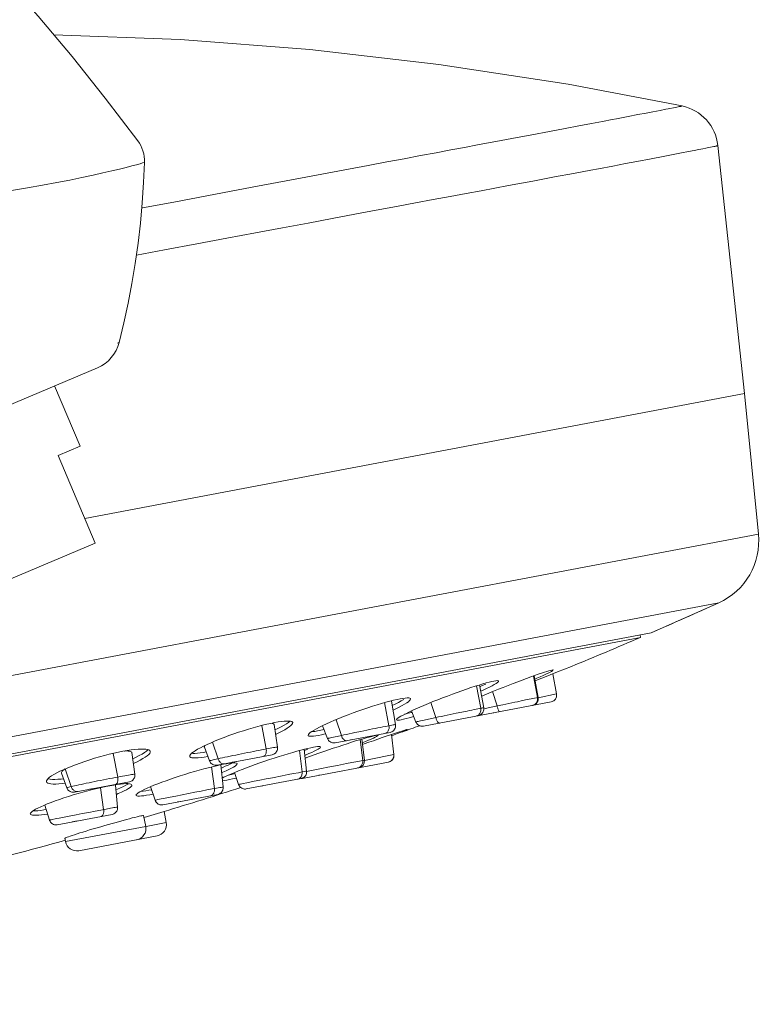
# Model space of a CAD drawing. Units: inches. Extents: x 8 to 869, y -262 to 292.
# Drawn here: x 836 to 869, y 216 to 259 of the extents above; entities that cross this region are included whole.
import ezdxf

# ---------------------------------------------------------------- set-up
doc = ezdxf.new("R2010")
doc.units = ezdxf.units.IN
doc.header["$MEASUREMENT"] = 0
doc.layers.add('Layer 1', color=7, linetype='Continuous')

msp = doc.modelspace()

# ---------------------------------------------------------------- linework, layer by layer
at = {"layer": 'Layer 1', "color": 7, "lineweight": 15}
for points in [[(827.002, 269.421), (828.715, 267.875), (830.391, 266.291), (832.031, 264.667), (833.632, 263.006), (835.198, 261.305), (836.729, 259.562), (838.227, 257.775), (839.691, 255.944), (841.12, 254.069)], [(865.127, 255.599), (860.099, 256.559), (854.406, 257.434), (848.716, 258.086), (842.988, 258.522), (837.425, 258.731)], [(863.541, 255.285), (863.182, 255.217)], [(863.838, 255.342), (863.541, 255.285)], [(864.159, 255.403), (863.838, 255.342)], [(864.407, 255.451), (864.159, 255.403)], [(864.509, 255.471), (864.407, 255.451)], [(864.831, 255.534), (864.509, 255.471)], [(864.901, 255.548), (864.831, 255.534)], [(864.957, 255.559), (864.901, 255.548)], [(865.001, 255.569), (864.957, 255.559)], [(865.078, 255.585), (865.063, 255.582), (865.055, 255.58), (865.046, 255.578), (865.036, 255.576), (865.001, 255.569)], [(865.104, 255.591), (865.095, 255.589), (865.09, 255.588), (865.084, 255.586), (865.078, 255.585)], [(865.116, 255.595), (865.11, 255.593), (865.107, 255.592), (865.104, 255.591)], [(865.127, 255.599), (865.126, 255.599), (865.126, 255.599), (865.126, 255.598), (865.125, 255.598), (865.125, 255.598), (865.124, 255.597), (865.123, 255.597), (865.121, 255.596), (865.12, 255.596), (865.118, 255.595), (865.116, 255.595)], [(861.128, 254.828), (860.581, 254.724)], [(861.612, 254.919), (861.128, 254.828)], [(862.039, 255), (861.612, 254.919)], [(862.75, 255.135), (862.233, 255.037), (862.039, 255)], [(863.182, 255.217), (862.75, 255.135)], [(859.274, 254.478), (858.496, 254.331)], [(859.966, 254.608), (859.274, 254.478)], [(860.581, 254.724), (859.966, 254.608)], [(857.144, 254.077), (856.1, 253.881), (855.529, 253.773), (854.923, 253.659), (854.281, 253.539), (853.598, 253.411), (852.873, 253.274), (852.105, 253.13), (851.289, 252.977), (850.423, 252.814)], [(858.496, 254.331), (857.621, 254.167), (857.144, 254.077)], [(865.105, 253.528), (864.738, 253.457)], [(865.409, 253.586), (865.105, 253.528)], [(865.661, 253.635), (865.409, 253.586)], [(865.87, 253.676), (865.661, 253.635)], [(866.041, 253.71), (865.87, 253.676)], [(866.182, 253.738), (866.041, 253.71)], [(866.296, 253.761), (866.182, 253.738)], [(866.388, 253.78), (866.296, 253.761)], [(866.463, 253.796), (866.388, 253.78)], [(866.523, 253.808), (866.463, 253.796)], [(866.571, 253.819), (866.523, 253.808)], [(866.597, 253.825), (866.571, 253.819)], [(866.619, 253.83), (866.597, 253.825)], [(866.637, 253.834), (866.619, 253.83)], [(866.652, 253.838), (866.637, 253.834)], [(866.706, 253.853), (866.705, 253.853), (866.704, 253.853), (866.703, 253.852), (866.702, 253.852), (866.7, 253.851), (866.699, 253.851), (866.697, 253.85), (866.696, 253.849), (866.693, 253.849), (866.69, 253.848), (866.687, 253.847), (866.684, 253.846), (866.68, 253.845), (866.676, 253.844), (866.671, 253.842), (866.665, 253.841), (866.659, 253.839), (866.652, 253.838)], [(866.707, 253.854), (866.706, 253.853), (866.706, 253.853)], [(867.875, 242.924), (866.707, 253.854)], [(841.334, 253.086), (841.224, 253.053), (841.068, 253.009), (840.866, 252.955), (840.617, 252.891), (840.321, 252.818), (839.978, 252.736), (839.586, 252.645), (839.148, 252.547), (838.662, 252.442), (838.129, 252.332), (837.55, 252.219), (836.926, 252.103), (836.258, 251.987), (835.547, 251.869)], [(841.421, 253.113), (841.382, 252.218), (841.323, 251.324), (841.241, 250.433), (841.137, 249.544), (841.012, 248.659), (840.866, 247.778), (840.7, 246.903), (840.512, 246.034), (840.303, 245.172)], [(841.421, 253.113), (841.334, 253.086)], [(863.131, 253.152), (862.635, 253.058)], [(863.767, 253.273), (863.131, 253.152)], [(864.297, 253.373), (863.767, 253.273)], [(864.738, 253.457), (864.297, 253.373)], [(850.423, 252.814), (848.532, 252.458), (846.405, 252.059)], [(860.343, 252.627), (859.495, 252.468)], [(861.097, 252.769), (860.343, 252.627)], [(862.073, 252.952), (861.442, 252.833), (861.097, 252.769)], [(862.635, 253.058), (862.073, 252.952)], [(858.542, 252.29), (857.47, 252.089)], [(859.495, 252.468), (858.542, 252.29)], [(857.47, 252.089), (856.261, 251.863), (855.601, 251.74), (854.9, 251.609), (854.155, 251.469), (853.367, 251.322), (852.528, 251.165), (851.639, 250.999), (850.697, 250.823), (849.695, 250.636), (848.635, 250.438), (847.512, 250.228), (846.32, 250.006), (845.056, 249.77), (843.72, 249.52), (842.302, 249.255), (841.064, 249.024)], [(846.405, 252.059), (845.244, 251.84), (842.711, 251.364)], [(842.711, 251.364), (841.328, 251.104), (841.302, 251.099)], [(840.303, 245.172), (840.285, 245.166), (840.229, 245.145)], [(839.346, 244.059), (809.641, 231.511)], [(837.451, 243.258), (838.576, 240.595)], [(867.875, 242.924), (838.783, 237.419)], [(838.783, 237.419), (867.875, 242.924)], [(868.495, 236.729), (867.875, 242.924)], [(838.576, 240.595), (837.613, 240.188)], [(837.613, 240.188), (839.243, 236.328)], [(817.224, 227.026), (868.495, 236.729)], [(815.377, 226.246), (839.243, 236.328)], [(866.748, 233.697), (774.08, 216.161)], [(863.765, 232.376), (866.748, 233.697)], [(777.299, 216.013), (863.765, 232.376)], [(863.274, 232.283), (863.295, 232.173)], [(863.295, 232.173), (777.811, 215.996)], [(858.274, 230.36), (858.456, 230.426), (858.627, 230.487), (858.784, 230.543)], [(858.784, 230.543), (858.928, 230.591), (859.054, 230.634), (859.165, 230.669)], [(859.121, 230.552), (859.002, 230.497), (858.867, 230.437)], [(859.439, 230.729), (859.434, 230.72), (859.411, 230.701), (859.367, 230.674), (859.304, 230.641), (859.221, 230.6), (859.121, 230.552)], [(859.138, 230.451), (859.318, 230.523)], [(859.165, 230.669), (859.257, 230.696), (859.331, 230.717), (859.387, 230.729)], [(859.318, 230.523), (859.639, 230.65)], [(859.387, 230.729), (859.422, 230.734), (859.438, 230.731), (859.439, 230.729)], [(859.594, 229.677), (859.426, 230.565)], [(859.639, 230.65), (860.251, 230.893)], [(856.003, 230.016), (856.177, 230.071), (856.338, 230.12), (856.485, 230.162)], [(856.378, 229.066), (856.196, 230.077)], [(856.211, 229.995), (856.318, 230.044), (856.466, 230.113)], [(856.485, 230.162), (856.617, 230.197), (856.732, 230.225), (856.83, 230.246)], [(857.039, 230.245), (857.038, 230.234), (857.019, 230.208), (856.981, 230.176), (856.923, 230.136), (856.845, 230.089), (856.75, 230.036), (856.635, 229.977), (856.503, 229.913)], [(856.83, 230.246), (856.91, 230.258), (856.972, 230.264), (857.013, 230.262), (857.036, 230.252), (857.039, 230.245)], [(857.029, 229.884), (857.245, 229.969), (857.46, 230.053), (857.673, 230.134)], [(857.673, 230.134), (857.88, 230.213), (858.082, 230.289)], [(858.082, 230.289), (858.274, 230.36)], [(858.748, 229.517), (858.569, 230.466)], [(858.781, 229.522), (858.602, 230.479)], [(858.867, 230.437), (858.716, 230.371), (858.629, 230.334)], [(858.644, 230.255), (858.748, 230.296)], [(858.748, 230.296), (859.138, 230.451)], [(854.353, 229.421), (854.568, 229.505), (854.783, 229.587), (854.999, 229.668), (855.212, 229.745), (855.421, 229.82)], [(855.421, 229.82), (855.624, 229.89)], [(855.624, 229.89), (855.818, 229.956), (856.003, 230.016)], [(856.247, 229.044), (856.06, 230.034)], [(856.356, 229.843), (856.247, 229.794)], [(856.285, 229.584), (856.398, 229.63), (856.604, 229.714)], [(856.503, 229.913), (856.356, 229.843)], [(856.604, 229.714), (856.814, 229.799)], [(856.767, 229.78), (856.97, 229.148)], [(856.814, 229.799), (857.029, 229.884)], [(858.782, 229.506), (859.594, 229.677)], [(851.475, 229.134), (851.679, 229.198)], [(851.679, 229.198), (851.876, 229.257)], [(851.876, 229.257), (852.064, 229.311)], [(852.201, 228.278), (852.008, 229.295)], [(852.064, 229.311), (852.241, 229.359)], [(852.241, 229.359), (852.406, 229.4), (852.558, 229.435)], [(852.315, 229.357), (852.314, 229.36), (852.303, 229.373), (852.301, 229.374)], [(852.489, 228.326), (852.316, 229.357)], [(852.348, 229.171), (852.471, 229.229)], [(852.471, 229.229), (852.616, 229.3), (852.744, 229.368), (852.855, 229.43)], [(852.558, 229.435), (852.694, 229.463)], [(853.155, 229.461), (853.156, 229.452), (853.143, 229.42), (853.11, 229.382), (853.057, 229.337), (852.984, 229.286), (852.892, 229.229), (852.781, 229.167), (852.653, 229.099)], [(852.694, 229.463), (852.815, 229.483), (852.919, 229.497), (853.004, 229.503), (853.072, 229.502), (853.12, 229.492), (853.147, 229.476), (853.155, 229.461)], [(859.355, 229.326), (853.722, 228.26)], [(853.742, 229.172), (853.938, 229.255)], [(853.938, 229.255), (854.143, 229.338), (854.353, 229.421)], [(854.044, 229.297), (854.268, 228.637)], [(856.971, 229.148), (857.226, 229.202)], [(857.226, 229.202), (857.487, 229.257)], [(857.487, 229.257), (857.745, 229.311), (857.867, 229.336)], [(857.867, 229.336), (858.097, 229.384)], [(858.097, 229.384), (858.302, 229.427)], [(858.302, 229.427), (858.478, 229.463)], [(858.478, 229.463), (858.618, 229.491)], [(858.748, 229.517), (858.753, 229.478), (858.753, 229.439), (858.747, 229.4), (858.737, 229.362), (858.722, 229.326), (858.703, 229.292), (858.679, 229.261), (858.652, 229.234), (858.621, 229.211), (858.588, 229.192), (858.553, 229.177), (858.516, 229.168)], [(858.541, 229.172), (858.582, 229.183), (858.622, 229.2)], [(858.618, 229.491), (858.715, 229.511), (858.748, 229.517)], [(858.622, 229.2), (858.658, 229.222), (858.691, 229.249), (858.72, 229.281), (858.744, 229.316), (858.763, 229.354), (858.777, 229.395), (858.784, 229.437), (858.785, 229.48), (858.78, 229.522)], [(858.748, 229.517), (858.769, 229.521), (858.779, 229.522), (858.78, 229.522)], [(850.196, 228.678), (850.406, 228.759), (850.619, 228.839), (850.835, 228.917), (851.051, 228.993), (851.264, 229.065), (851.475, 229.134)], [(852.508, 229.028), (852.381, 228.969)], [(852.653, 229.099), (852.508, 229.028)], [(852.824, 228.749), (852.938, 228.808), (853.07, 228.872)], [(852.885, 228.781), (852.919, 228.789), (853.05, 228.824), (853.198, 228.866), (853.212, 228.87)], [(853.07, 228.872), (853.218, 228.942), (853.38, 229.016)], [(853.188, 228.928), (853.387, 228.441)], [(853.38, 229.016), (853.562, 229.095)], [(853.562, 229.095), (853.742, 229.172)], [(854.639, 228.715), (854.902, 228.77)], [(854.902, 228.77), (855.162, 228.824)], [(855.162, 228.824), (855.413, 228.876)], [(855.413, 228.876), (855.647, 228.924), (855.756, 228.946), (855.859, 228.967), (855.956, 228.987), (856.043, 229.004), (856.121, 229.019), (856.189, 229.033), (856.247, 229.044)], [(856.247, 229.044), (856.252, 229.005), (856.252, 228.966), (856.248, 228.927), (856.239, 228.889), (856.225, 228.853), (856.207, 228.82), (856.186, 228.789), (856.161, 228.763), (856.132, 228.74), (856.101, 228.721), (856.068, 228.707), (856.034, 228.698)], [(856.137, 228.717), (856.178, 228.728), (856.218, 228.745), (856.254, 228.767), (856.287, 228.794), (856.316, 228.826), (856.34, 228.861), (856.359, 228.899), (856.372, 228.94), (856.38, 228.982), (856.381, 229.025), (856.376, 229.065)], [(856.247, 229.044), (856.295, 229.052), (856.331, 229.059), (856.358, 229.064), (856.373, 229.065), (856.376, 229.065)], [(856.385, 229.024), (856.971, 229.148)], [(856.828, 228.848), (856.797, 228.842)], [(857.081, 228.896), (857.073, 228.897), (857.065, 228.902), (857.056, 228.912), (857.046, 228.925), (857.036, 228.943), (857.026, 228.964), (857.016, 228.989), (857.006, 229.017), (856.996, 229.047), (856.987, 229.079), (856.978, 229.113), (856.971, 229.148)], [(846.618, 228.295), (846.809, 228.341)], [(846.809, 228.341), (846.986, 228.38)], [(846.986, 228.38), (847.158, 228.415)], [(847.133, 228.331), (847.129, 228.343), (847.112, 228.359), (847.083, 228.37), (847.043, 228.378)], [(847.285, 227.337), (847.133, 228.331)], [(847.158, 228.415), (847.315, 228.443)], [(847.315, 228.443), (847.457, 228.463), (847.583, 228.477)], [(847.958, 228.412), (847.958, 228.407), (847.951, 228.371), (847.923, 228.328), (847.874, 228.28), (847.805, 228.225), (847.717, 228.165), (847.61, 228.101), (847.485, 228.033), (847.343, 227.961)], [(847.448, 228.234), (847.573, 228.302), (847.68, 228.366)], [(847.583, 228.477), (847.692, 228.484), (847.785, 228.483), (847.858, 228.475), (847.912, 228.459), (847.945, 228.437), (847.958, 228.412)], [(847.68, 228.366), (847.768, 228.426), (847.833, 228.477)], [(849.28, 228.284), (849.44, 228.358)], [(849.44, 228.358), (849.613, 228.436)], [(849.613, 228.436), (849.798, 228.516)], [(849.798, 228.516), (849.993, 228.596), (850.196, 228.678)], [(849.865, 228.543), (850.106, 227.849)], [(852.201, 228.278), (852.272, 228.291), (852.334, 228.303), (852.387, 228.312), (852.428, 228.319), (852.46, 228.324), (852.48, 228.326), (852.489, 228.327), (852.489, 228.326)], [(852.471, 228.163), (852.484, 228.204), (852.492, 228.246), (852.493, 228.289), (852.489, 228.326)], [(852.534, 228.541), (852.536, 228.552), (852.554, 228.577), (852.591, 228.61), (852.65, 228.65), (852.727, 228.696), (852.824, 228.749)], [(852.743, 228.54), (852.663, 228.527), (852.602, 228.522), (852.56, 228.524), (852.538, 228.534), (852.534, 228.541)], [(853.088, 228.624), (852.956, 228.589), (852.841, 228.561), (852.743, 228.54)], [(853.235, 228.666), (853.088, 228.624)], [(853.288, 228.682), (853.235, 228.666)], [(853.388, 228.442), (853.388, 228.442), (853.396, 228.445), (853.414, 228.45), (853.444, 228.457), (853.484, 228.466), (853.536, 228.478), (853.598, 228.492), (853.67, 228.508), (853.752, 228.526)], [(853.388, 228.442), (853.39, 228.437), (853.409, 228.401), (853.431, 228.368), (853.459, 228.338), (853.49, 228.312), (853.524, 228.29), (853.562, 228.274), (853.601, 228.262), (853.641, 228.256), (853.681, 228.256), (853.721, 228.26)], [(853.752, 228.526), (853.94, 228.567)], [(853.94, 228.567), (854.153, 228.612)], [(854.153, 228.612), (854.388, 228.662), (854.512, 228.689), (854.639, 228.715)], [(854.437, 228.396), (854.421, 228.395), (854.406, 228.399), (854.39, 228.407), (854.374, 228.42), (854.358, 228.436), (854.342, 228.456), (854.327, 228.48), (854.313, 228.507), (854.299, 228.537), (854.288, 228.568), (854.277, 228.602), (854.268, 228.637)], [(854.439, 228.396), (854.393, 228.387)], [(844.933, 227.763), (845.141, 227.84), (845.354, 227.915), (845.57, 227.987), (845.786, 228.057), (846.001, 228.123), (846.212, 228.185)], [(846.212, 228.185), (846.418, 228.243), (846.618, 228.295)], [(846.785, 227.253), (846.593, 228.267)], [(847.169, 228.097), (847.306, 228.162)], [(847.343, 227.961), (847.201, 227.894)], [(847.306, 228.162), (847.448, 228.234)], [(848.633, 227.851), (848.632, 227.86), (848.645, 227.892), (848.678, 227.93), (848.731, 227.975)], [(848.731, 227.975), (848.804, 228.026), (848.896, 228.083)], [(848.785, 228.012), (848.831, 228.016), (848.935, 228.029), (849.056, 228.05)], [(848.896, 228.083), (849.007, 228.145), (849.135, 228.212)], [(849.056, 228.05), (849.193, 228.078), (849.336, 228.111)], [(849.135, 228.212), (849.28, 228.284)], [(849.382, 227.913), (849.23, 227.878)], [(849.27, 228.277), (849.496, 227.708)], [(849.412, 227.92), (849.382, 227.913)], [(852.249, 227.982), (849.831, 227.524)], [(850.106, 227.849), (850.214, 227.872), (850.327, 227.897), (850.446, 227.922), (850.571, 227.948), (850.699, 227.975)], [(850.699, 227.975), (850.96, 228.029), (851.09, 228.056), (851.22, 228.083), (851.347, 228.109), (851.472, 228.134), (851.594, 228.159), (851.713, 228.183), (851.826, 228.205), (851.932, 228.226), (852.03, 228.245), (852.119, 228.263), (852.201, 228.278)], [(852.201, 228.278), (852.206, 228.239), (852.207, 228.2), (852.203, 228.161), (852.197, 228.124), (852.185, 228.089), (852.17, 228.056), (852.151, 228.026), (852.129, 228), (852.105, 227.977), (852.077, 227.96), (852.048, 227.946), (852.018, 227.938)], [(852.078, 227.812), (852.315, 227.892)], [(852.249, 227.982), (852.29, 227.993), (852.33, 228.009), (852.366, 228.031), (852.399, 228.058), (852.428, 228.09), (852.452, 228.125), (852.471, 228.163)], [(852.306, 227.889), (852.411, 227.003)], [(852.315, 227.892), (852.398, 227.92)], [(852.419, 227.005), (852.315, 227.892)], [(852.572, 227.93), (852.436, 227.879), (852.321, 227.837)], [(852.398, 227.92), (852.538, 227.966)], [(852.538, 227.966), (852.661, 228.007), (852.768, 228.041), (852.857, 228.069), (852.927, 228.091), (852.979, 228.105), (853.011, 228.113)], [(853.024, 228.114), (853.017, 228.108), (852.99, 228.095), (852.944, 228.074), (852.877, 228.048), (852.793, 228.015), (852.691, 227.975), (852.572, 227.93)], [(853.011, 228.113), (853.023, 228.114), (853.024, 228.114)], [(853.546, 228.28), (853.562, 228.274), (853.6, 228.262), (853.641, 228.256), (853.681, 228.255), (853.721, 228.26)], [(844.026, 227.379), (844.184, 227.453)], [(844.184, 227.453), (844.355, 227.529)], [(844.355, 227.529), (844.537, 227.607)], [(844.411, 227.553), (844.667, 226.82)], [(844.537, 227.607), (844.731, 227.685), (844.933, 227.763)], [(849.094, 227.85), (848.973, 227.829), (848.869, 227.816), (848.783, 227.81), (848.716, 227.811), (848.668, 227.82), (848.64, 227.837), (848.633, 227.851)], [(849.23, 227.878), (849.094, 227.85)], [(849.496, 227.709), (849.499, 227.71), (849.513, 227.715), (849.539, 227.722), (849.576, 227.731), (849.623, 227.742), (849.682, 227.756), (849.751, 227.771), (849.828, 227.788), (849.913, 227.807)], [(849.496, 227.709), (849.499, 227.701), (849.518, 227.665), (849.54, 227.632), (849.568, 227.602), (849.6, 227.576), (849.634, 227.554), (849.671, 227.538), (849.71, 227.526), (849.75, 227.52), (849.791, 227.519), (849.831, 227.524)], [(849.913, 227.807), (850.106, 227.849)], [(850.328, 227.618), (850.307, 227.616), (850.285, 227.619), (850.263, 227.626), (850.24, 227.637), (850.218, 227.653), (850.198, 227.672), (850.178, 227.695), (850.16, 227.721), (850.143, 227.75), (850.129, 227.781), (850.116, 227.815), (850.106, 227.849)], [(850.161, 227.422), (850.359, 227.486)], [(850.359, 227.486), (850.55, 227.548)], [(850.606, 227.671), (850.5, 227.651)], [(850.55, 227.548), (850.731, 227.605)], [(850.731, 227.605), (850.901, 227.657)], [(850.901, 227.657), (851.058, 227.703), (851.201, 227.745)], [(850.932, 227.666), (851.044, 226.744)], [(851.117, 226.758), (851.009, 227.689)], [(851.304, 227.638), (851.173, 227.584), (851.025, 227.525)], [(851.037, 227.451), (851.111, 227.477)], [(851.111, 227.477), (851.31, 227.547)], [(851.201, 227.745), (851.328, 227.78)], [(851.518, 227.731), (851.42, 227.687), (851.304, 227.638)], [(851.31, 227.547), (851.514, 227.617)], [(851.328, 227.78), (851.439, 227.809)], [(851.439, 227.809), (851.534, 227.832), (851.61, 227.848)], [(851.514, 227.617), (851.9, 227.751)], [(851.658, 227.8), (851.597, 227.768), (851.518, 227.731)], [(851.61, 227.848), (851.667, 227.857), (851.704, 227.859), (851.723, 227.855)], [(851.724, 227.852), (851.721, 227.843), (851.699, 227.825), (851.658, 227.8)], [(851.723, 227.855), (851.724, 227.852)], [(851.9, 227.751), (852.078, 227.812)], [(839.648, 226.961), (839.862, 227.016), (840.07, 227.066)], [(840.237, 226.014), (840.04, 227.058)], [(840.07, 227.066), (840.272, 227.11)], [(840.272, 227.11), (840.466, 227.149)], [(840.466, 227.149), (840.651, 227.182)], [(840.755, 227.156), (840.698, 227.162), (840.631, 227.164), (840.551, 227.162), (840.534, 227.161)], [(840.651, 227.182), (840.825, 227.208)], [(840.864, 227.091), (840.855, 227.114), (840.833, 227.132), (840.8, 227.146), (840.755, 227.156)], [(840.825, 227.208), (840.986, 227.229), (841.134, 227.242), (841.265, 227.249)], [(840.993, 226.141), (840.865, 227.092)], [(841.674, 227.144), (841.671, 227.106), (841.648, 227.06), (841.604, 227.008), (841.539, 226.952), (841.453, 226.892), (841.35, 226.827), (841.227, 226.759), (841.089, 226.689), (840.934, 226.617), (840.929, 226.615)], [(841.052, 226.89), (841.19, 226.96), (841.313, 227.027)], [(841.265, 227.249), (841.38, 227.249), (841.478, 227.242), (841.557, 227.228), (841.616, 227.207), (841.655, 227.18), (841.674, 227.144)], [(841.313, 227.027), (841.416, 227.092), (841.501, 227.153), (841.566, 227.209), (841.576, 227.221)], [(843.412, 226.928), (843.411, 226.933), (843.418, 226.969), (843.446, 227.012), (843.495, 227.061), (843.564, 227.115), (843.652, 227.175)], [(843.498, 227.063), (843.547, 227.058), (843.639, 227.057), (843.749, 227.064)], [(843.652, 227.175), (843.76, 227.239), (843.885, 227.307)], [(843.749, 227.064), (843.875, 227.077), (844.017, 227.098), (844.14, 227.12)], [(843.885, 227.307), (844.026, 227.379)], [(844.099, 227.413), (844.075, 227.387), (844.061, 227.362), (844.057, 227.341), (844.059, 227.334)], [(844.059, 227.333), (844.289, 226.727)], [(844.668, 226.82), (844.757, 226.84), (844.856, 226.861), (844.961, 226.884), (845.074, 226.908), (845.193, 226.933), (845.317, 226.959), (845.443, 226.985), (845.57, 227.012), (845.701, 227.038), (845.831, 227.065), (845.961, 227.091), (846.091, 227.117), (846.219, 227.143), (846.343, 227.168), (846.464, 227.191), (846.578, 227.213), (846.685, 227.234), (846.785, 227.253)], [(846.785, 227.253), (846.791, 227.214), (846.793, 227.175), (846.791, 227.137), (846.786, 227.1), (846.778, 227.066), (846.766, 227.033), (846.752, 227.004), (846.735, 226.979), (846.715, 226.958), (846.693, 226.941), (846.669, 226.928), (846.644, 226.921)], [(846.785, 227.253), (846.878, 227.271), (846.963, 227.286), (847.039, 227.3), (847.105, 227.312), (847.163, 227.322), (847.21, 227.329), (847.246, 227.334), (847.27, 227.337), (847.283, 227.338), (847.285, 227.337)], [(847.045, 226.997), (847.085, 227.008), (847.125, 227.024), (847.162, 227.046), (847.195, 227.073), (847.223, 227.105), (847.247, 227.14), (847.267, 227.179), (847.28, 227.219), (847.287, 227.261), (847.289, 227.304), (847.285, 227.337)], [(847.356, 226.918), (847.562, 226.982), (847.762, 227.043)], [(847.762, 227.043), (847.955, 227.099)], [(847.955, 227.099), (848.139, 227.151), (848.312, 227.198)], [(848.249, 227.181), (848.368, 226.238)], [(848.312, 227.198), (848.472, 227.24), (848.619, 227.276)], [(848.57, 226.275), (848.461, 227.237)], [(848.468, 227.178), (848.482, 227.184), (848.626, 227.245)], [(848.663, 227.046), (848.519, 226.985)], [(848.619, 227.276), (848.752, 227.305), (848.867, 227.329)], [(849.181, 227.34), (849.181, 227.331), (849.165, 227.308), (849.128, 227.278), (849.073, 227.243), (848.997, 227.201), (848.904, 227.154), (848.792, 227.102), (848.663, 227.046)], [(848.867, 227.329), (848.966, 227.346), (849.048, 227.356), (849.11, 227.36), (849.153, 227.357), (849.177, 227.348), (849.181, 227.34)], [(848.904, 226.989), (849.112, 227.063), (849.322, 227.137), (849.534, 227.211), (849.746, 227.283), (849.955, 227.353)], [(849.955, 227.353), (850.161, 227.422)], [(838.38, 226.56), (838.581, 226.633), (838.788, 226.704), (839.001, 226.773)], [(839.001, 226.773), (839.216, 226.84)], [(839.216, 226.84), (839.433, 226.902), (839.648, 226.961)], [(840.897, 226.817), (841.052, 226.89)], [(844.054, 226.898), (843.913, 226.878), (843.786, 226.864), (843.677, 226.857), (843.585, 226.858), (843.512, 226.866), (843.458, 226.881), (843.424, 226.904), (843.412, 226.928)], [(844.211, 226.926), (844.054, 226.898)], [(844.289, 226.727), (844.289, 226.728), (844.3, 226.733), (844.321, 226.739), (844.353, 226.747), (844.397, 226.758), (844.451, 226.771), (844.514, 226.785), (844.586, 226.802), (844.668, 226.82)], [(844.289, 226.727), (844.294, 226.716), (844.311, 226.68), (844.335, 226.646), (844.362, 226.616), (844.393, 226.59)], [(844.393, 226.59), (844.428, 226.569), (844.465, 226.552), (844.504, 226.541), (844.544, 226.535), (844.585, 226.534), (844.625, 226.539)], [(847.044, 226.997), (844.625, 226.539)], [(844.935, 226.598), (844.908, 226.595), (844.881, 226.596), (844.853, 226.602), (844.825, 226.613), (844.799, 226.627), (844.774, 226.646), (844.75, 226.668), (844.729, 226.693), (844.71, 226.722), (844.692, 226.753), (844.679, 226.786), (844.668, 226.82)], [(844.905, 226.579), (845.041, 226.603)], [(844.983, 226.487), (845.108, 226.545), (845.215, 226.6)], [(845.041, 226.603), (845.162, 226.621)], [(845.162, 226.621), (845.266, 226.633)], [(845.215, 226.6), (845.278, 226.634)], [(845.266, 226.633), (845.353, 226.638), (845.421, 226.637), (845.47, 226.629), (845.499, 226.614)], [(845.476, 226.7), (845.291, 226.665)], [(845.508, 226.593), (845.497, 226.566)], [(845.499, 226.614), (845.508, 226.599)], [(845.508, 226.599), (845.508, 226.593)], [(846.105, 226.494), (846.305, 226.566), (846.511, 226.639)], [(846.511, 226.639), (846.721, 226.711), (846.933, 226.781)], [(846.933, 226.781), (847.145, 226.851)], [(847.145, 226.851), (847.356, 226.918)], [(852.177, 226.675), (848.457, 225.971)], [(848.519, 226.985), (848.491, 226.973)], [(848.509, 226.844), (848.703, 226.916), (848.904, 226.989)], [(849.93, 226.528), (850.331, 226.606)], [(850.331, 226.606), (850.564, 226.652)], [(850.564, 226.652), (850.821, 226.702)], [(851.043, 226.744), (851.046, 226.707), (851.044, 226.67), (851.037, 226.633), (851.026, 226.597), (851.011, 226.564), (850.992, 226.532), (850.969, 226.504), (850.943, 226.479), (850.914, 226.457), (850.883, 226.439), (850.85, 226.426), (850.816, 226.417)], [(850.821, 226.702), (851.043, 226.744)], [(851.043, 226.744), (851.08, 226.751), (851.105, 226.756), (851.116, 226.758), (851.116, 226.758)], [(851.116, 226.75), (852.124, 226.947)], [(852.124, 226.947), (852.411, 227.003)], [(852.411, 227.003), (852.413, 226.966), (852.41, 226.928), (852.403, 226.891), (852.392, 226.856), (852.375, 226.822), (852.355, 226.79), (852.331, 226.762), (852.304, 226.736), (852.274, 226.714), (852.241, 226.696), (852.206, 226.683), (852.17, 226.674)], [(852.177, 226.675), (852.218, 226.686), (852.257, 226.702), (852.293, 226.724), (852.326, 226.75), (852.354, 226.781), (852.379, 226.816), (852.398, 226.854), (852.412, 226.894), (852.419, 226.936), (852.421, 226.978), (852.419, 227.005)], [(852.411, 227.003), (852.419, 227.005)], [(837.423, 226.129), (837.545, 226.197), (837.684, 226.267)], [(837.684, 226.267), (837.839, 226.339)], [(837.91, 226.37), (837.865, 226.339), (837.822, 226.305), (837.789, 226.273), (837.769, 226.243), (837.759, 226.216), (837.76, 226.193)], [(837.759, 226.193), (837.993, 225.541)], [(837.839, 226.339), (838.008, 226.413)], [(837.92, 226.377), (838.201, 225.56)], [(838.008, 226.413), (838.189, 226.486)], [(838.189, 226.486), (838.38, 226.56)], [(842.571, 225.925), (842.776, 225.995), (842.986, 226.064), (843.198, 226.131), (843.41, 226.196), (843.621, 226.259), (843.828, 226.318)], [(843.828, 226.318), (844.031, 226.374), (844.227, 226.425)], [(844.227, 226.425), (844.413, 226.472)], [(844.372, 226.461), (844.502, 225.506)], [(844.413, 226.472), (844.589, 226.513)], [(844.589, 226.513), (844.754, 226.549)], [(844.754, 226.549), (844.905, 226.579)], [(844.889, 225.577), (844.783, 226.555)], [(844.799, 226.408), (844.841, 226.426)], [(844.879, 226.227), (844.821, 226.203)], [(844.841, 226.426), (844.983, 226.487)], [(845.02, 226.288), (844.879, 226.227)], [(845.465, 226.533), (845.414, 226.494), (845.343, 226.45), (845.253, 226.4), (845.145, 226.346), (845.02, 226.288)], [(845.108, 226.096), (845.129, 226.1), (845.262, 226.13), (845.408, 226.166)], [(845.127, 226.104), (845.255, 226.161)], [(845.255, 226.161), (845.399, 226.222)], [(845.391, 226.218), (845.568, 225.688)], [(845.399, 226.222), (845.558, 226.286)], [(845.497, 226.566), (845.465, 226.533)], [(845.558, 226.286), (845.729, 226.353), (845.912, 226.423)], [(845.912, 226.423), (846.105, 226.494)], [(847.754, 226.12), (847.996, 226.167)], [(847.996, 226.167), (848.204, 226.207)], [(848.368, 226.238), (848.371, 226.201), (848.37, 226.164), (848.364, 226.127), (848.355, 226.092), (848.342, 226.059), (848.324, 226.028), (848.304, 225.999), (848.281, 225.975), (848.255, 225.954), (848.226, 225.937), (848.197, 225.924), (848.166, 225.916)], [(848.204, 226.207), (848.368, 226.238)], [(848.368, 226.238), (848.486, 226.26), (848.526, 226.267), (848.553, 226.272), (848.567, 226.275), (848.569, 226.275)], [(848.406, 225.973), (848.443, 225.995), (848.476, 226.022), (848.504, 226.053), (848.528, 226.088), (848.548, 226.126), (848.561, 226.166), (848.569, 226.207), (848.57, 226.25)], [(848.57, 226.25), (848.569, 226.275)], [(848.57, 226.261), (849.219, 226.389)], [(849.219, 226.389), (849.499, 226.444)], [(849.499, 226.444), (849.93, 226.528)], [(850.415, 226.341), (850.412, 226.341)], [(837.099, 225.813), (837.102, 225.851), (837.125, 225.896), (837.17, 225.948), (837.235, 226.004), (837.319, 226.065), (837.423, 226.129)], [(837.92, 225.745), (837.786, 225.728), (837.639, 225.715), (837.507, 225.708), (837.392, 225.708), (837.294, 225.715), (837.216, 225.729), (837.157, 225.75), (837.118, 225.777), (837.099, 225.813)], [(837.159, 225.936), (837.179, 225.929), (837.257, 225.915), (837.355, 225.908), (837.47, 225.908)], [(837.47, 225.908), (837.602, 225.915), (837.749, 225.928), (837.849, 225.941)], [(838.19, 225.594), (838.258, 225.61), (838.337, 225.628), (838.424, 225.647), (838.521, 225.668), (838.626, 225.69), (838.737, 225.714), (838.852, 225.738), (838.972, 225.763), (839.096, 225.789), (839.224, 225.815), (839.353, 225.841), (839.485, 225.867), (839.617, 225.894), (839.749, 225.92), (839.878, 225.945), (840.002, 225.969), (840.122, 225.992), (840.237, 226.014)], [(840.75, 225.806), (838.333, 225.348)], [(840.237, 226.014), (840.243, 225.975), (840.247, 225.937), (840.248, 225.899), (840.246, 225.863), (840.241, 225.829), (840.234, 225.797), (840.224, 225.769), (840.212, 225.745), (840.198, 225.724), (840.182, 225.709), (840.165, 225.697), (840.146, 225.691)], [(840.237, 226.014), (840.348, 226.035), (840.451, 226.054), (840.547, 226.071), (840.637, 226.088), (840.718, 226.102), (840.79, 226.114), (840.851, 226.124), (840.902, 226.132), (840.941, 226.138), (840.97, 226.141), (840.986, 226.142), (840.992, 226.141)], [(840.36, 225.705), (840.486, 225.717)], [(840.486, 225.717), (840.596, 225.723), (840.687, 225.724), (840.76, 225.717), (840.814, 225.705)], [(840.591, 225.656), (840.678, 225.707), (840.7, 225.722)], [(840.751, 225.806), (840.792, 225.817), (840.831, 225.833), (840.868, 225.855), (840.901, 225.882), (840.93, 225.914), (840.954, 225.949), (840.972, 225.987), (840.986, 226.028), (840.993, 226.07), (840.995, 226.113), (840.992, 226.141)], [(841.831, 225.65), (842, 225.717)], [(842, 225.717), (842.181, 225.786)], [(842.181, 225.786), (842.372, 225.855), (842.571, 225.925)], [(844.847, 225.964), (844.921, 226.005), (845.015, 226.052)], [(845.051, 225.878), (844.952, 225.861), (844.87, 225.85), (844.859, 225.85)], [(845.015, 226.052), (845.127, 226.104)], [(845.446, 225.967), (845.299, 225.931), (845.167, 225.902), (845.051, 225.878)], [(845.472, 225.974), (845.446, 225.967)], [(845.65, 225.706), (845.769, 225.73)], [(845.769, 225.73), (845.935, 225.764)], [(848.326, 225.946), (845.909, 225.489)], [(845.935, 225.764), (846.258, 225.828)], [(846.258, 225.828), (846.507, 225.877)], [(846.507, 225.877), (846.784, 225.931)], [(846.784, 225.931), (847.07, 225.987)], [(847.07, 225.987), (847.493, 226.07)], [(847.493, 226.07), (847.754, 226.12)], [(848.326, 225.946), (848.368, 225.957)], [(848.368, 225.957), (848.406, 225.973)], [(849.137, 226.1), (849.11, 226.095)], [(837.995, 225.542), (838, 225.545), (838.017, 225.551), (838.044, 225.558), (838.082, 225.568), (838.131, 225.58), (838.19, 225.594)], [(837.995, 225.542), (838.001, 225.525), (838.019, 225.489), (838.043, 225.456)], [(838.043, 225.456), (838.07, 225.426), (838.101, 225.4), (838.136, 225.378), (838.173, 225.362), (838.212, 225.35), (838.252, 225.344), (838.292, 225.343), (838.333, 225.348)], [(838.493, 225.379), (838.462, 225.375), (838.43, 225.376), (838.398, 225.381), (838.367, 225.39), (838.336, 225.404), (838.308, 225.422), (838.281, 225.444), (838.257, 225.469), (838.235, 225.496), (838.216, 225.527), (838.201, 225.56)], [(838.278, 225.225), (838.49, 225.288)], [(838.49, 225.288), (838.703, 225.348)], [(838.703, 225.348), (838.914, 225.406), (839.124, 225.459)], [(839.164, 225.506), (838.992, 225.473)], [(839.124, 225.459), (839.328, 225.509)], [(839.328, 225.509), (839.526, 225.555)], [(839.473, 225.543), (839.614, 224.581)], [(839.526, 225.555), (839.715, 225.595)], [(839.715, 225.595), (839.894, 225.631)], [(839.894, 225.631), (840.063, 225.661)], [(840.121, 225.687), (840.047, 225.673)], [(840.063, 225.661), (840.219, 225.686)], [(840.235, 224.694), (840.136, 225.655)], [(840.157, 225.454), (840.227, 225.483)], [(840.402, 225.345), (840.263, 225.284), (840.177, 225.248)], [(840.219, 225.686), (840.36, 225.705)], [(840.227, 225.483), (840.365, 225.544)], [(840.365, 225.544), (840.487, 225.602)], [(840.629, 225.457), (840.524, 225.403), (840.402, 225.345)], [(840.487, 225.602), (840.591, 225.656)], [(840.829, 225.595), (840.782, 225.554), (840.715, 225.508), (840.629, 225.457)], [(840.814, 225.705), (840.848, 225.686)], [(840.862, 225.664), (840.856, 225.631), (840.829, 225.595)], [(840.848, 225.686), (840.862, 225.664)], [(841.046, 225.213), (841.046, 225.22), (841.057, 225.247), (841.088, 225.28), (841.139, 225.319), (841.21, 225.363), (841.3, 225.412)], [(841.237, 225.378), (841.249, 225.379), (841.354, 225.39), (841.474, 225.408), (841.611, 225.433)], [(841.3, 225.412), (841.409, 225.466), (841.533, 225.524), (841.675, 225.586)], [(841.611, 225.433), (841.733, 225.457)], [(841.675, 225.586), (841.831, 225.65)], [(841.689, 225.592), (841.886, 224.993)], [(843.077, 225.231), (843.361, 225.287)], [(843.361, 225.287), (843.642, 225.341)], [(843.642, 225.341), (843.917, 225.394)], [(843.917, 225.394), (844.175, 225.444)], [(844.175, 225.444), (844.402, 225.488)], [(844.502, 225.506), (844.506, 225.469), (844.505, 225.432), (844.502, 225.396), (844.494, 225.361), (844.484, 225.328), (844.47, 225.298), (844.453, 225.271), (844.433, 225.247), (844.412, 225.227), (844.388, 225.21), (844.362, 225.198), (844.336, 225.191)], [(844.402, 225.488), (844.592, 225.523)], [(844.592, 225.523), (844.738, 225.551), (844.794, 225.561), (844.838, 225.569), (844.868, 225.574), (844.885, 225.577), (844.889, 225.577)], [(844.646, 225.25), (844.687, 225.26), (844.726, 225.277), (844.763, 225.299), (844.795, 225.325), (844.824, 225.356), (844.848, 225.391), (844.868, 225.429), (844.881, 225.469), (844.889, 225.511), (844.89, 225.553), (844.889, 225.577)], [(845.569, 225.689), (845.57, 225.689), (845.583, 225.692), (845.61, 225.698), (845.65, 225.706)], [(845.569, 225.689), (845.571, 225.682), (845.588, 225.643), (845.611, 225.607), (845.638, 225.575), (845.67, 225.547)], [(845.67, 225.547), (845.705, 225.523), (845.743, 225.505), (845.783, 225.492), (845.825, 225.485), (845.867, 225.484), (845.909, 225.489)], [(846.636, 225.626), (846.562, 225.612)], [(837.131, 224.83), (837.299, 224.895)], [(837.299, 224.895), (837.478, 224.961)], [(837.478, 224.961), (837.667, 225.028)], [(837.667, 225.028), (837.864, 225.095), (838.069, 225.161)], [(838.069, 225.161), (838.278, 225.225)], [(841.648, 225.234), (841.512, 225.21), (841.391, 225.192), (841.287, 225.18), (841.2, 225.175), (841.132, 225.176), (841.083, 225.184), (841.054, 225.199), (841.046, 225.213)], [(841.799, 225.264), (841.648, 225.234)], [(841.886, 224.993), (841.887, 224.993), (841.897, 224.996), (841.922, 225.001), (841.96, 225.009), (842.011, 225.02)], [(841.886, 224.993), (841.889, 224.985), (841.906, 224.946), (841.928, 224.91), (841.956, 224.878), (841.987, 224.85), (842.023, 224.826), (842.06, 224.808), (842.101, 224.795), (842.142, 224.788), (842.185, 224.787), (842.227, 224.792)], [(842.011, 225.02), (842.15, 225.048)], [(842.15, 225.048), (842.331, 225.085)], [(844.646, 225.25), (842.227, 224.792)], [(842.331, 225.085), (842.548, 225.127)], [(842.548, 225.127), (842.802, 225.178)], [(842.802, 225.178), (843.077, 225.231)], [(843.024, 224.943), (842.88, 224.915)], [(836.379, 224.387), (836.386, 224.419), (836.413, 224.455), (836.459, 224.496), (836.526, 224.543), (836.613, 224.593)], [(836.503, 224.527), (836.517, 224.526), (836.609, 224.526), (836.718, 224.532)], [(836.613, 224.593), (836.717, 224.648), (836.84, 224.706), (836.978, 224.767)], [(836.718, 224.532), (836.845, 224.545), (836.986, 224.564), (837.081, 224.579)], [(836.978, 224.767), (837.131, 224.83)], [(837.02, 224.768), (837.231, 224.114)], [(838.674, 224.401), (838.958, 224.456)], [(838.958, 224.456), (839.238, 224.51)], [(839.238, 224.51), (839.496, 224.559)], [(839.614, 224.581), (839.619, 224.544), (839.619, 224.508), (839.618, 224.472), (839.614, 224.438), (839.606, 224.405), (839.597, 224.376), (839.584, 224.349), (839.57, 224.326), (839.553, 224.307), (839.534, 224.292), (839.515, 224.281), (839.493, 224.275)], [(839.496, 224.559), (839.725, 224.602)], [(839.725, 224.602), (839.919, 224.639), (840.001, 224.654), (840.073, 224.667), (840.132, 224.678), (840.177, 224.686), (840.21, 224.691), (840.228, 224.694), (840.234, 224.694)], [(839.991, 224.369), (840.033, 224.38), (840.071, 224.396), (840.108, 224.418), (840.141, 224.445), (840.169, 224.476), (840.193, 224.51), (840.212, 224.548), (840.226, 224.588), (840.234, 224.63), (840.235, 224.672), (840.234, 224.694)], [(842.281, 224.494), (841.398, 224.235)], [(842.281, 224.494), (842.373, 224.005)], [(837.144, 224.384), (837.023, 224.365), (836.881, 224.346), (836.756, 224.334), (836.646, 224.328), (836.554, 224.327), (836.481, 224.333), (836.428, 224.346), (836.393, 224.364), (836.379, 224.387)], [(837.232, 224.114), (837.241, 224.116), (837.262, 224.122), (837.297, 224.129), (837.346, 224.139)], [(837.232, 224.114), (837.235, 224.104), (837.252, 224.066), (837.275, 224.03), (837.302, 223.997), (837.333, 223.969), (837.368, 223.945), (837.407, 223.927), (837.447, 223.914), (837.489, 223.907), (837.531, 223.906), (837.573, 223.911)], [(837.346, 224.139), (837.478, 224.166), (837.559, 224.183), (837.653, 224.201)], [(839.991, 224.369), (837.573, 223.911)], [(837.653, 224.201), (837.873, 224.245)], [(837.873, 224.245), (838.019, 224.273)], [(841.382, 224.316), (841.373, 224.319), (841.349, 224.317), (841.308, 224.31), (841.252, 224.299), (841.18, 224.283), (841.093, 224.263), (840.993, 224.238), (840.88, 224.21), (840.755, 224.178), (840.62, 224.142), (840.476, 224.103), (840.323, 224.061), (840.164, 224.017), (840, 223.971), (839.833, 223.924), (839.663, 223.876), (839.493, 223.826), (839.325, 223.777), (839.16, 223.728), (839, 223.681), (838.847, 223.634), (838.704, 223.59), (838.569, 223.548), (838.446, 223.51), (838.334, 223.474), (838.235, 223.441), (838.147, 223.412), (838.074, 223.386), (838.013, 223.364), (837.966, 223.345), (837.933, 223.331), (837.914, 223.321), (837.908, 223.314)], [(838.019, 224.273), (838.403, 224.349)], [(838.455, 224.078), (838.223, 224.034)], [(838.403, 224.349), (838.674, 224.401)], [(841.382, 224.316), (841.473, 223.835)], [(841.489, 223.838), (842.373, 224.005)], [(837.937, 223.166), (841.473, 223.835)], [(837.908, 223.314), (837.937, 223.166)], [(841.975, 223.421), (838.521, 222.767)]]:
    msp.add_lwpolyline(points, dxfattribs=at)
for points in [[(866.707, 253.854), (866.614, 254.716), (865.976, 255.421), (865.127, 255.599)], [(841.12, 254.069), (841.325, 253.793), (841.431, 253.456), (841.421, 253.113)], [(839.346, 244.059), (839.822, 244.26), (840.176, 244.672), (840.303, 245.172)], [(868.495, 236.729), (868.624, 235.448), (867.921, 234.228), (866.748, 233.697)], [(863.765, 232.376), (864.763, 232.808), (865.757, 233.249), (866.748, 233.697)], [(860.251, 230.893), (861.269, 231.311), (862.284, 231.738), (863.295, 232.173)], [(859.594, 229.677), (859.625, 229.514), (859.518, 229.357), (859.355, 229.326)], [(852.795, 228.003), (853.045, 228.094), (853.296, 228.186), (853.547, 228.279)], [(851.116, 226.758), (851.134, 226.601), (851.028, 226.457), (850.874, 226.428)], [(848.39, 225.966), (848.413, 225.965), (848.435, 225.967), (848.457, 225.971)], [(842.281, 224.494), (843.411, 224.837), (844.538, 225.19), (845.662, 225.552)], [(842.373, 224.005), (842.398, 223.875), (842.37, 223.74), (842.295, 223.631)], [(841.473, 223.835), (841.498, 223.705), (841.47, 223.57), (841.396, 223.46)], [(842.295, 223.631), (842.22, 223.521), (842.105, 223.446), (841.975, 223.421)], [(833.264, 221.99), (834.825, 222.384), (836.381, 222.798), (837.932, 223.23)], [(837.937, 223.166), (837.988, 222.894), (838.249, 222.716), (838.521, 222.767)], [(841.396, 223.46), (841.32, 223.351), (841.205, 223.275), (841.075, 223.251)]]:
    msp.add_open_spline(points, degree=3, dxfattribs=at)

doc.saveas('drawing.dxf')
